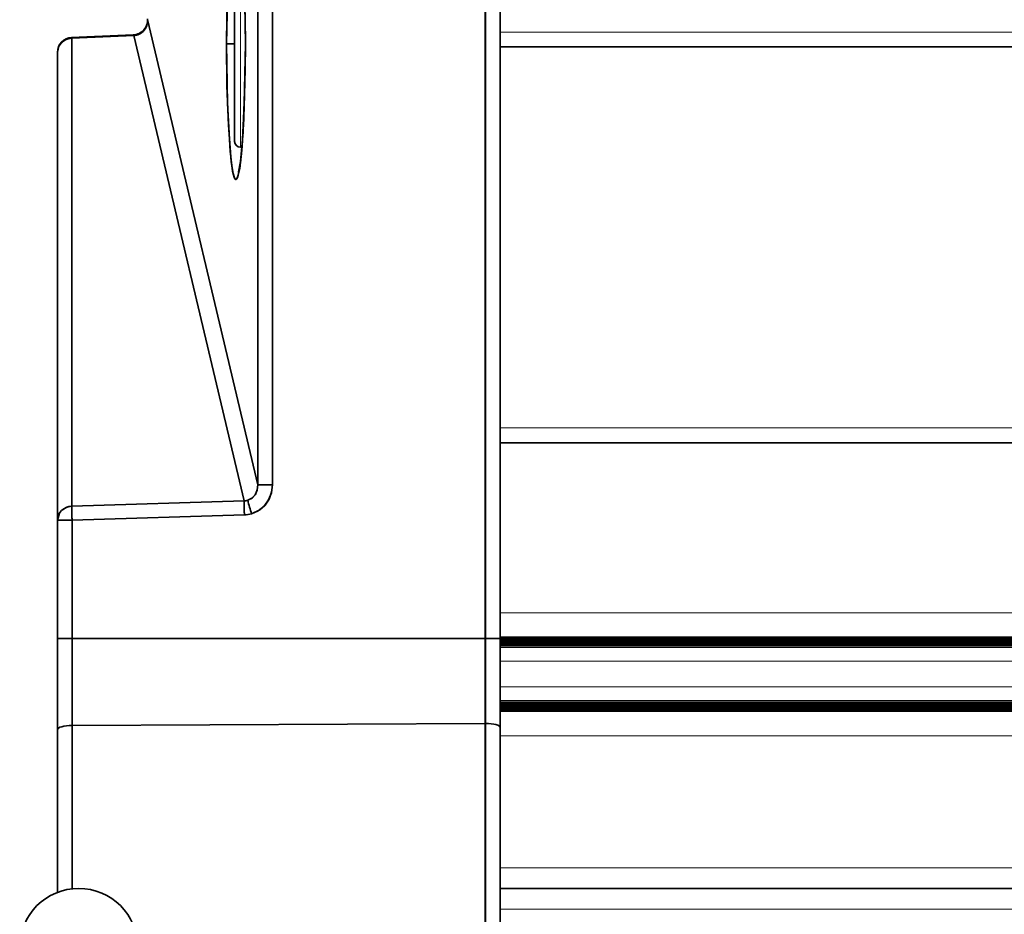
# Model space of a CAD drawing. Extents: x -368 to 3374, y -112 to 1328.
# Drawn here: x 97 to 131, y 432 to 462 of the extents above; entities that cross this region are included whole.
import ezdxf

# ---------------------------------------------------------------- set-up
doc = ezdxf.new("R2010")
doc.units = 0

msp = doc.modelspace()

# ---------------------------------------------------------------- linework, layer by layer
at = {"color": 7, "lineweight": 35}
for p, q in [((105.352, 446.171), (105.352, 467.822)), ((105.352, 446.171), (105.352, 467.822)), ((105.842, 446.171), (105.842, 467.822)), ((105.842, 446.171), (105.842, 467.822)), ((113.054, 440.968), (113.054, 467.928)), ((113.054, 440.968), (113.054, 467.928)), ((113.063, 440.968), (113.063, 467.928)), ((113.063, 440.968), (113.063, 467.928)), ((113.563, 440.968), (113.563, 467.928)), ((113.563, 440.968), (113.563, 467.928)), ((104.563, 463.808), (104.563, 457.814)), ((105.352, 446.171), (101.616, 461.943)), ((105.352, 446.171), (101.616, 461.943)), ((101.128, 461.421), (99.042, 461.334)), ((101.128, 461.421), (99.042, 461.334)), ((99.045, 461.313), (99.042, 461.334)), ((101.149, 461.401), (99.045, 461.313)), ((101.149, 461.401), (99.045, 461.313)), ((104.885, 445.633), (101.149, 461.401)), ((104.885, 445.633), (101.149, 461.401)), ((99.045, 461.313), (99.045, 445.45)), ((99.045, 461.313), (99.045, 445.45)), ((104.562, 461.114), (104.286, 461.114)), ((104.562, 461.114), (104.286, 461.114)), ((104.928, 461.114), (104.928, 461.114)), ((104.928, 461.114), (104.928, 461.114)), ((113.563, 461.015), (1076.563, 461.015)), ((98.563, 460.834), (98.563, 432.366)), ((98.563, 460.834), (98.563, 444.972)), ((98.563, 460.834), (98.563, 444.972)), ((104.812, 457.614), (104.763, 457.614)), ((98.563, 453.65), (98.563, 454.859)), ((98.563, 453.65), (98.563, 454.859)), ((98.563, 452.441), (98.563, 453.65)), ((98.563, 452.441), (98.563, 453.65)), ((98.563, 449.75), (98.563, 450.959)), ((98.563, 449.75), (98.563, 450.959)), ((98.563, 450.5), (98.563, 432.366)), ((98.563, 432.366), (98.563, 450.5)), ((98.563, 448.541), (98.563, 449.75)), ((98.563, 448.541), (98.563, 449.75)), ((113.563, 447.602), (479.532, 447.602)), ((98.563, 445.85), (98.563, 447.059)), ((98.563, 447.059), (98.563, 445.85)), ((105.842, 446.171), (105.352, 446.171)), ((105.842, 446.171), (105.352, 446.171)), ((98.563, 444.641), (98.563, 445.85)), ((98.563, 444.641), (98.563, 445.85)), ((104.885, 445.633), (99.045, 445.45)), ((104.885, 445.633), (99.045, 445.45)), ((104.894, 445.154), (99.054, 444.972)), ((104.894, 445.154), (99.054, 444.972)), ((98.563, 440.968), (98.563, 444.972)), ((99.054, 444.972), (98.563, 444.972)), ((98.563, 440.968), (98.563, 444.972)), ((99.054, 444.972), (98.563, 444.972)), ((99.054, 440.968), (99.054, 444.972)), ((99.054, 440.968), (99.054, 444.972)), ((98.563, 441.95), (98.563, 443.159)), ((98.563, 441.95), (98.563, 443.159)), ((98.563, 440.741), (98.563, 441.95)), ((98.563, 440.741), (98.563, 441.95)), ((113.563, 441.017), (479.532, 441.017)), ((113.563, 440.999), (479.532, 440.999)), ((113.563, 440.982), (479.532, 440.982)), ((98.563, 437.878), (98.563, 440.968)), ((98.563, 440.968), (99.054, 440.968)), ((99.054, 440.968), (98.563, 440.968)), ((98.563, 437.878), (98.563, 440.968)), ((99.054, 440.968), (99.054, 438.021)), ((113.054, 440.968), (99.054, 440.968)), ((113.054, 440.968), (99.054, 440.968)), ((99.054, 438.021), (99.054, 440.968)), ((113.054, 438.092), (113.054, 440.968)), ((113.054, 440.968), (113.063, 440.968)), ((113.063, 440.968), (113.054, 440.968)), ((113.054, 440.968), (113.054, 438.092)), ((113.063, 440.968), (113.563, 440.968)), ((113.063, 438.092), (113.063, 440.968)), ((113.563, 440.968), (113.063, 440.968)), ((113.063, 438.092), (113.063, 440.968)), ((113.563, 437.948), (113.563, 440.968)), ((113.563, 437.948), (113.563, 440.968)), ((113.563, 440.964), (479.532, 440.964)), ((113.563, 440.947), (479.532, 440.947)), ((113.563, 440.93), (479.532, 440.93)), ((113.563, 440.912), (479.532, 440.912)), ((113.563, 440.895), (479.532, 440.895)), ((113.563, 440.877), (479.532, 440.877)), ((113.563, 440.86), (479.532, 440.86)), ((113.563, 440.842), (479.532, 440.842)), ((113.563, 440.825), (479.532, 440.825)), ((113.563, 440.807), (479.532, 440.807)), ((113.563, 440.79), (479.532, 440.79)), ((113.563, 440.773), (479.532, 440.773)), ((113.563, 440.755), (479.532, 440.755)), ((113.563, 440.738), (479.532, 440.738)), ((113.563, 440.72), (479.532, 440.72)), ((98.563, 438.05), (98.563, 439.259)), ((98.563, 438.05), (98.563, 439.259)), ((113.563, 438.805), (479.532, 438.805)), ((113.563, 438.787), (479.532, 438.787)), ((113.563, 438.77), (479.532, 438.77)), ((113.563, 438.753), (479.532, 438.753)), ((113.563, 438.735), (479.532, 438.735)), ((113.563, 438.718), (479.532, 438.718)), ((113.563, 438.7), (479.532, 438.7)), ((113.563, 438.683), (479.532, 438.683)), ((113.563, 438.665), (479.532, 438.665)), ((113.563, 438.648), (479.532, 438.648)), ((113.563, 438.63), (479.532, 438.63)), ((113.563, 438.613), (479.532, 438.613)), ((113.563, 438.596), (479.532, 438.596)), ((113.563, 438.578), (479.532, 438.578)), ((113.563, 438.561), (479.532, 438.561)), ((113.563, 438.543), (479.532, 438.543)), ((113.563, 438.526), (479.532, 438.526)), ((113.563, 438.508), (479.532, 438.508)), ((98.563, 436.841), (98.563, 438.05)), ((98.563, 436.841), (98.563, 438.05)), ((113.054, 438.092), (99.054, 438.021)), ((113.054, 438.092), (99.054, 438.021)), ((99.054, 438.021), (99.054, 432.487)), ((99.054, 438.021), (99.054, 432.487)), ((113.054, 438.092), (113.054, 430.903)), ((113.054, 438.092), (113.054, 430.903)), ((113.063, 438.092), (113.063, 430.903)), ((113.063, 438.092), (113.063, 430.903)), ((98.563, 437.878), (98.563, 432.366)), ((98.563, 437.878), (98.563, 432.366)), ((113.563, 437.948), (113.563, 430.76)), ((113.563, 437.948), (113.563, 430.76)), ((98.563, 434.15), (98.563, 435.359)), ((98.563, 434.15), (98.563, 435.359)), ((98.563, 432.941), (98.563, 434.15)), ((98.563, 432.941), (98.563, 434.15)), ((113.563, 432.5), (479.532, 432.5))]:
    msp.add_line(p, q, dxfattribs=at)
at = {"color": 7, "lineweight": 13}
for p, q in [((104.763, 463.971), (104.763, 457.614)), ((113.563, 461.515), (1076.563, 461.515)), ((113.563, 448.102), (479.532, 448.102)), ((113.563, 441.84), (479.532, 441.84)), ((113.563, 440.659), (479.532, 440.659)), ((113.563, 440.197), (479.532, 440.197)), ((113.563, 439.329), (479.532, 439.329)), ((113.563, 438.866), (479.532, 438.866)), ((113.563, 437.669), (479.532, 437.669)), ((113.563, 433.2), (479.532, 433.2)), ((113.563, 431.8), (479.532, 431.8))]:
    msp.add_line(p, q, dxfattribs=at)
at = {"color": 7, "lineweight": 35}
for points in [[(104.928, 461.114), (104.896, 463.134), (104.804, 464.743), (104.719, 465.419), (104.672, 465.611), (104.64, 465.681), (104.623, 465.699), (104.611, 465.704), (104.599, 465.703), (104.591, 465.698), (104.575, 465.68), (104.527, 465.556), (104.48, 465.329), (104.398, 464.591), (104.312, 462.916), (104.286, 461.114)], [(104.928, 461.114), (104.913, 462.527), (104.864, 463.866), (104.767, 465.095), (104.7, 465.509), (104.654, 465.656), (104.63, 465.693), (104.618, 465.702), (104.602, 465.704), (104.593, 465.7), (104.576, 465.683), (104.543, 465.611), (104.454, 465.145), (104.408, 464.713), (104.341, 463.664), (104.286, 461.114)], [(104.721, 465.405), (104.697, 465.45), (104.697, 465.451), (104.699, 465.445), (104.762, 465.095), (104.849, 464.105), (104.921, 462.006), (104.927, 461.114)], [(99.045, 461.313), (98.879, 461.28), (98.737, 461.198), (98.611, 461.039), (98.563, 460.834)], [(104.286, 461.114), (104.319, 459.093), (104.411, 457.484), (104.496, 456.808), (104.543, 456.617), (104.575, 456.546), (104.592, 456.529), (104.604, 456.523), (104.616, 456.525), (104.624, 456.529), (104.64, 456.547), (104.688, 456.672), (104.735, 456.898), (104.817, 457.636), (104.903, 459.311), (104.928, 461.114)], [(104.286, 461.114), (104.302, 459.7), (104.351, 458.362), (104.448, 457.132), (104.515, 456.719), (104.561, 456.571), (104.585, 456.534), (104.597, 456.525), (104.613, 456.524), (104.622, 456.528), (104.639, 456.545), (104.672, 456.616), (104.761, 457.082), (104.807, 457.514), (104.874, 458.563), (104.928, 461.114)], [(104.721, 456.822), (104.697, 456.778), (104.697, 456.777), (104.699, 456.783), (104.762, 457.132), (104.849, 458.122), (104.921, 460.221), (104.927, 461.114)], [(105.352, 446.171), (105.33, 445.996), (105.259, 445.84), (105.148, 445.723), (105.006, 445.651)], [(105.352, 446.171), (105.332, 446.004), (105.265, 445.85), (105.153, 445.727), (105.006, 445.651)], [(105.842, 446.171), (105.813, 445.923), (105.728, 445.69), (105.593, 445.489), (105.413, 445.327), (105.136, 445.193)], [(105.842, 446.171), (105.81, 445.909), (105.714, 445.664), (105.562, 445.455), (105.362, 445.294), (105.136, 445.193)], [(99.045, 445.45), (98.874, 445.415), (98.732, 445.331), (98.634, 445.218), (98.563, 444.972)]]:
    msp.add_lwpolyline(points, dxfattribs=at)
for centre, radius, start, end in [((101.105, 461.906), 0.512, 320.0865, 3.4924), ((101.106, 461.906), 0.51, 320.036, 3.5712), ((101.12, 461.918), 0.494, 320.2554, 4.9928), ((99.063, 460.834), 0.5, 92.3839, 180), ((99.063, 460.834), 0.5, 92.3839, 180), ((101.108, 461.918), 0.497, 272.2283, 296.9747), ((101.109, 461.381), 0.0441, 26.156, 64.7226), ((101.109, 461.381), 0.0442, 26.3422, 64.7596), ((101.107, 461.919), 0.52, 274.6961, 294.9945), ((101.107, 461.916), 0.517, 274.6235, 295.0704), ((101.108, 461.911), 0.512, 295.2447, 319.4628), ((101.113, 461.904), 0.504, 295.0453, 319.6649), ((101.357, 461.454), 0.0309, 138.7452, 191.8947), ((101.357, 461.454), 0.0309, 138.7452, 191.8947), ((101.098, 461.949), 0.53, 296.4289, 319.1961), ((101.523, 461.589), 0.0276, 149.9857, 203.0168), ((101.523, 461.589), 0.0276, 149.9857, 203.0168), ((104.763, 457.814), 0.2, 180, 270), ((104.881, 446.076), 0.443, 270.5441, 286.4588), ((104.881, 446.076), 0.443, 270.539, 286.4639), ((118.21, 449.155), 13.661, 194.8622, 196.8592), ((118.21, 449.155), 13.661, 194.8622, 196.8592), ((112.027, 445.469), 12.982, 180.0828, 182.197), ((117.96, 445.652), 13.076, 180.0825, 182.1815), ((104.864, 446.114), 0.96, 271.7952, 286.4632), ((104.864, 446.112), 0.959, 271.7833, 286.4751), ((99.282, 430.5), 2, 90, 180), ((99.282, 430.5), 2, 360, 90)]:
    msp.add_arc(centre, radius, start, end, dxfattribs=at)
for centre, major_axis, ratio, start_param, end_param in [((99.063, 460.834), (-0.021, 0.5), 0.017437, 5.993986, 6.280606), ((99.063, 460.834), (-0.5, 0), 0.958434, 4.747296, 6.283185), ((99.063, 444.972), (-0.5, 0), 0.958434, 4.747296, 6.283185), ((99.063, 444.972), (-0.016, 0.5), 0.017444, 0.2892, 1.570251), ((104.902, 445.154), (-0.016, 0.5), 0.017444, 0.2892, 1.570251), ((99.063, 437.878), (-0.5, 0), 0.287348, 4.729842, 6.283185), ((99.063, 437.878), (-0.5, 0), 0.287348, 4.729842, 6.283185), ((113.063, 437.948), (-0.5, 0), 0.287348, 4.712389, 4.729842), ((113.063, 437.948), (-0.5, 0), 0.287348, 4.712389, 4.729842), ((113.063, 437.948), (0.5, 0), 0.287348, 0, 1.570796), ((113.063, 437.948), (-0.5, 0), 0.287348, 3.141593, 4.712389)]:
    msp.add_ellipse(centre, major_axis=major_axis, ratio=ratio, start_param=start_param, end_param=end_param, dxfattribs=at)

doc.saveas('drawing.dxf')
